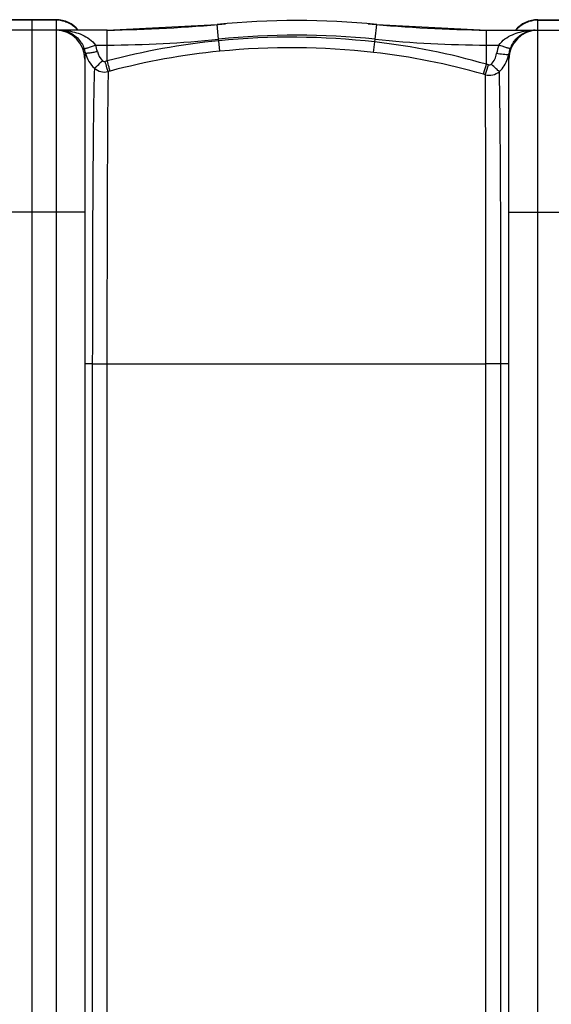
# Model space of a CAD drawing. Units: millimetres. Extents: x -2037 to 3419, y -204 to 3065.
# Drawn here: x -194 to 157, y 121 to 771 of the extents above; entities that cross this region are included whole.
import ezdxf

# ---------------------------------------------------------------- set-up
doc = ezdxf.new("R2010")
doc.units = ezdxf.units.MM
doc.header["$LTSCALE"] = 46.255
doc.layers.get('0').update_dxf_attribs({"linetype": 'CONTINUOUS'})

msp = doc.modelspace()

# ---------------------------------------------------------------- linework, layer by layer
at = {"color": 7, "linetype": 'Continuous'}
for p, q in [((-169.903, 770.833), (-201.903, 770.833)), ((-185.903, 770.828), (-185.903, 764.017)), ((-136.076, 763.833), (-63.572, 767.598)), ((41.766, 767.598), (114.269, 763.833)), ((148.097, 770.833), (180.097, 770.833)), ((-167.622, 763.833), (-215.903, 763.833)), ((-185.903, 763.833), (-185.903, -179.163)), ((-136.076, 763.833), (-167.619, 763.833)), ((114.269, 763.833), (190.159, 763.833)), ((146.322, 763.833), (146.32, 763.833)), ((-150.903, 744.833), (-150.903, -153.167)), ((129.097, -153.167), (129.097, 744.833))]:
    msp.add_line(p, q, dxfattribs=at)
at = {"color": 9, "linetype": 'Continuous'}
for p, q in [((-169.903, 770.47), (-201.903, 770.47)), ((-169.903, 770.833), (-169.903, 764.017)), ((-62.566, 757.936), (-63.572, 767.598)), ((40.759, 757.936), (41.766, 767.598)), ((148.097, 764.017), (148.097, 770.833)), ((148.097, 770.47), (180.097, 770.47)), ((-169.903, 763.833), (-169.903, -172.167)), ((-136.076, 754.119), (-136.076, 763.833)), ((114.269, 741.426), (114.269, 763.833)), ((148.097, -172.167), (148.097, 763.833)), ((-143.882, 754.119), (-136.076, 754.119)), ((-136.08, 743.661), (-136.076, 754.119)), ((-62.464, 756.947), (-62.566, 757.936)), ((-61.781, 750.017), (-62.463, 756.947)), ((39.772, 749.24), (40.571, 756.13)), ((40.57, 756.13), (40.759, 757.936)), ((114.269, 754.119), (122.479, 754.119)), ((-150.903, 643.833), (-220.903, 643.833)), ((129.097, 643.833), (199.097, 643.833)), ((-145.942, 543.833), (-150.903, 543.833)), ((-145.942, 543.833), (-145.942, 47.833)), ((-145.942, 543.833), (-136.295, 543.833)), ((-136.295, 543.83), (-136.295, 47.833)), ((-136.295, 543.83), (113.852, 543.823)), ((129.097, 543.833), (113.852, 543.833)), ((113.852, 47.835), (113.852, 543.823)), ((123.818, 47.833), (123.818, 543.833))]:
    msp.add_line(p, q, dxfattribs=at)
at = {"color": 7, "linetype": 'Continuous'}
for centre, radius, start, end in [((-169.903, 751.833), 19, 39.303216, 90), ((-150.79, 1763.833), 1000, 270.842426, 275.32081), ((-10.903, 261.833), 508.5, 84.054809, 95.945191), ((128.983, 1763.833), 1000, 264.67919, 269.157574), ((148.097, 751.833), 19, 90, 140.696784), ((-169.903, 744.833), 19, 0, 90), ((148.097, 744.833), 19, 90, 180)]:
    msp.add_arc(centre, radius, start, end, dxfattribs=at)
at = {"color": 9, "linetype": 'Continuous'}
for centre, radius, start, end in [((-169.923, 751.124), 19.346, 72.271791, 89.941957), ((-169.871, 751.353), 19.112, 63.279982, 72.211246), ((-169.841, 751.411), 19.047, 54.334322, 63.282435), ((-169.82, 751.457), 18.997, 45.34871, 54.304008), ((148.013, 751.457), 18.997, 125.695958, 134.651276), ((148.034, 751.411), 19.047, 116.717518, 125.665643), ((148.064, 751.353), 19.112, 107.788707, 116.719971), ((148.116, 751.124), 19.346, 90.058042, 107.728163), ((-167.619, 722.307), 41.525, 87.782078, 90.000824), ((-167.637, 747.855), 15.978, 74.980411, 89.937732), ((-167.605, 722.678), 41.154, 85.634097, 87.781461), ((-167.563, 723.215), 40.616, 83.552407, 85.635678), ((-167.712, 747.582), 16.261, 71.600828, 74.974104), ((-169.793, 751.485), 18.959, 40.787969, 45.349401), ((-10.903, 261.833), 498.786, 84.054809, 95.945191), ((147.986, 751.485), 18.959, 134.650585, 139.212031), ((146.367, 747.627), 16.208, 95.519296, 107.356332), ((146.297, 722.727), 41.105, 93.048117, 96.290778), ((146.322, 722.258), 41.574, 89.999598, 93.047411), ((146.324, 747.948), 15.885, 90.005657, 95.472866), ((-168.879, 744.301), 26.855, 12.113733, 21.442515), ((-16.442, 291.322), 467.893, 95.644796, 104.814804), ((-136.076, 1463.833), 709.714, 270, 275.945191), ((-14.776, 273.516), 485.777, 83.457836, 95.633697), ((-11.4, 303.582), 455.522, 73.985555, 83.448893), ((114.269, 1463.833), 709.714, 264.054809, 270), ((147.502, 744.272), 26.891, 158.518601, 171.053602), ((149.104, 744.324), 20.629, 148.30014, 158.579243), ((-168.839, 745.001), 18.834, 11.99507, 21.350777), ((-131.048, 753.29), 19.856, 192.728314, 210.19327), ((-16.432, 291.62), 460.635, 95.649965, 104.808989), ((-14.651, 272.666), 479.672, 83.485194, 95.638721), ((-11.235, 303.345), 448.803, 74.031505, 83.474077), ((109.08, 751.168), 20.016, 342.268329, 350.51884), ((147.506, 744.966), 18.907, 161.753295, 171.161049), ((147.335, 745.019), 18.729, 158.581141, 161.744535), ((-131.39, 753.127), 19.479, 210.283669, 227.237006), ((-15.323, 288.496), 470.912, 104.858499, 105.030163), ((-10.967, 306.431), 452.664, 73.764718, 73.938695), ((-14.915, 286.387), 466.082, 104.824785, 104.995979), ((-11.149, 304.614), 447.559, 73.824181, 73.997466)]:
    msp.add_arc(centre, radius, start, end, dxfattribs=at)
for points, knots in [([(-163.002, 763.574), (-159.483, 763.176), (-152.39, 761.47), (-145.986, 757.177), (-143.882, 754.119)], [0, 0, 0, 0, 0.4882668, 1, 1, 1, 1]), ([(-162.58, 763.012), (-161.778, 762.745), (-158.307, 761.289), (-155.362, 758.649), (-153.676, 756.277)], [0, 0, 0, 0, 0.2250325, 1, 1, 1, 1]), ([(122.479, 754.119), (124.608, 757.199), (131.091, 761.494), (138.245, 763.193), (141.793, 763.584)], [0, 0, 0, 0, 0.5118936, 1, 1, 1, 1]), ([(131.553, 755.164), (132.791, 757.166), (135.748, 760.47), (139.658, 762.512), (141.532, 763.097)], [0, 0, 0, 0, 0.545206, 1, 1, 1, 1]), ([(-153.676, 756.277), (-153.445, 755.951), (-152.516, 754.557), (-151.762, 753.046), (-151.298, 751.858)], [0, 0, 0, 0, 0.2383146, 1, 1, 1, 1]), ([(-151.298, 751.858), (-151.223, 751.815), (-150.948, 751.839), (-150.466, 751.912), (-149.743, 752.096), (-148.415, 752.481), (-146.43, 753.154), (-144.771, 753.772), (-143.882, 754.119)], [0, 0, 0, 0, 0.0331816, 0.0980214, 0.1936244, 0.3173359, 0.6323938, 1, 1, 1, 1]), ([(129.9, 751.858), (129.833, 751.811), (129.559, 751.834), (129.089, 751.902), (128.368, 752.084), (127.039, 752.469), (125.043, 753.146), (123.374, 753.769), (122.479, 754.119)], [0, 0, 0, 0, 0.0316375, 0.0952909, 0.190245, 0.3138564, 0.6301006, 1, 1, 1, 1]), ([(-150.416, 748.915), (-150.487, 748.61), (-150.767, 747.267), (-150.903, 745.892), (-150.903, 744.833)], [0, 0, 0, 0, 0.2282236, 1, 1, 1, 1]), ([(-150.416, 748.915), (-150.348, 748.858), (-150.066, 748.833), (-149.566, 748.824), (-148.81, 748.885), (-147.415, 749.048), (-145.321, 749.391), (-143.564, 749.737), (-142.621, 749.937)], [0, 0, 0, 0, 0.0338752, 0.0992615, 0.1952786, 0.3192378, 0.634056, 1, 1, 1, 1]), ([(126.332, 747.798), (125.94, 747.827), (124.136, 747.99), (122.34, 748.234), (120.938, 748.453)], [0, 0, 0, 0, 0.2166924, 1, 1, 1, 1]), ([(128.823, 747.871), (128.766, 747.807), (128.486, 747.763), (127.68, 747.7), (126.911, 747.756), (126.332, 747.798)], [0, 0, 0, 0, 0.1025299, 0.3058944, 1, 1, 1, 1]), ([(129.097, 744.833), (129.097, 745.102), (129.071, 746.12), (128.953, 747.134), (128.823, 747.871)], [0, 0, 0, 0, 0.2651278, 1, 1, 1, 1]), ([(-144.615, 738.826), (-144.336, 738.995), (-143.659, 739.565), (-141.847, 741.186), (-140.351, 742.678), (-139.263, 743.788)], [0, 0, 0, 0, 0.13398, 0.361475, 1, 1, 1, 1]), ([(-135.514, 736.596), (-135.802, 737.423), (-136.436, 739.662), (-137.065, 741.899), (-137.443, 743.298)], [0, 0, 0, 0, 0.3767268, 1, 1, 1, 1]), ([(-134.169, 736.954), (-134.454, 737.782), (-135.08, 740.023), (-135.702, 742.262), (-136.076, 743.662)], [0, 0, 0, 0, 0.3766723, 1, 1, 1, 1]), ([(112.234, 734.831), (112.355, 735.16), (113.075, 737.347), (113.726, 739.554), (114.269, 741.426)], [0, 0, 0, 0, 0.1526563, 1, 1, 1, 1]), ([(113.534, 734.456), (113.656, 734.786), (114.383, 736.969), (115.041, 739.174), (115.59, 741.044)], [0, 0, 0, 0, 0.1527747, 1, 1, 1, 1]), ([(122.776, 736.62), (122.025, 737.095), (120.268, 738.79), (118.515, 740.443), (117.438, 741.53)], [0, 0, 0, 0, 0.3674082, 1, 1, 1, 1]), ([(-144.615, 738.826), (-144.932, 729.254), (-145.287, 704.578), (-145.665, 660.794), (-145.889, 605.371), (-145.942, 565.047), (-145.942, 543.833)], [0, 0, 0, 0, 0.1473445, 0.3796408, 0.6736225, 1, 1, 1, 1]), ([(-144.615, 738.826), (-143.413, 737.766), (-140.437, 736.211), (-137.081, 736.216), (-135.514, 736.595)], [0, 0, 0, 0, 0.498555, 1, 1, 1, 1]), ([(-135.514, 736.596), (-135.695, 727.057), (-135.905, 702.577), (-136.237, 638.322), (-136.295, 583.606), (-136.295, 543.83)], [0, 0, 0, 0, 0.1484725, 0.3809756, 1, 1, 1, 1]), ([(113.535, 734.456), (115.116, 734.049), (118.515, 734.001), (121.547, 735.547), (122.77, 736.614)], [0, 0, 0, 0, 0.5015336, 1, 1, 1, 1]), ([(113.852, 543.823), (113.851, 582.717), (113.79, 646.261), (113.724, 709.806), (113.535, 734.455)], [0, 0, 0, 0, 0.6120775, 1, 1, 1, 1]), ([(123.818, 543.833), (123.812, 583.23), (123.744, 637.625), (123.31, 701.885), (123.008, 726.749), (122.77, 736.613)], [0, 0, 0, 0, 0.6130706, 0.8464609, 1, 1, 1, 1])]:
    msp.add_open_spline(points, degree=3, knots=knots, dxfattribs=at)
for points in [[(-142.621, 749.937), (-142.131, 747.654), (-140.937, 745.417), (-139.263, 743.788)], [(117.438, 741.53), (119.284, 743.341), (120.536, 745.899), (120.938, 748.453)], [(-139.263, 743.788), (-138.813, 743.35), (-138.05, 743.135), (-137.443, 743.298)], [(115.59, 741.044), (116.201, 740.866), (116.984, 741.083), (117.438, 741.53)], [(122.77, 736.613), (125.228, 738.876), (127.128, 741.89), (128.145, 745.072)]]:
    msp.add_open_spline(points, degree=3, dxfattribs=at)

doc.saveas('drawing.dxf')
